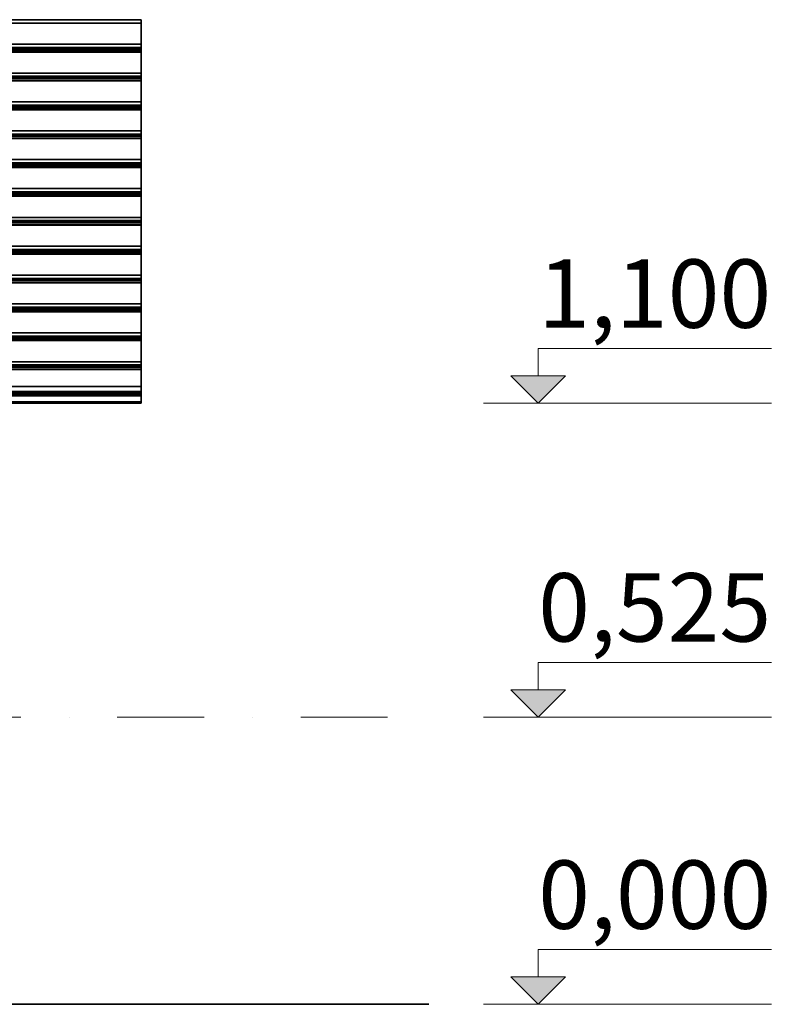
# Model space of a CAD drawing. Units: millimetres. Extents: x 1918 to 20360, y -4633 to 3307.
# Drawn here: x 7632 to 9005, y -4061 to -2262 of the extents above; entities that cross this region are included whole.
import ezdxf

# ---------------------------------------------------------------- set-up
doc = ezdxf.new("R2010")
doc.units = ezdxf.units.MM
doc.header["$MEASUREMENT"] = 0
doc.linetypes.add('Dot & Dashed', pattern=[335.138881, 158.75, -88.194444, 0, -88.194437])
doc.layers.add('New_0_Pen_No__1_Pen_No__7', color=7, linetype='Continuous', lineweight=35)
doc.layers.add('New_2D Drafting - General_Pen_No__1_Pen_No__7', color=7, linetype='Continuous', lineweight=35)
doc.layers.add('New_2D Drafting - General', color=7, linetype='Continuous')
for name, color, linetype, lineweight, true_color in [('New_2D Drafting - General_Pen_No__1_Pen_No__61', 7, 'Continuous', 20, 0x6a6a6a), ('New_2D Drafting - General_Pen_No__61', 7, 'Continuous', 20, 0x6a6a6a), ('New_Annotation - Text_Pen_No__61', 7, 'Continuous', 20, 0x6a6a6a)]:
    doc.layers.add(name, color=color, linetype=linetype, lineweight=lineweight, true_color=true_color)
doc.styles.add('GENERATED_STYLE_1', font='tahoma.ttf')

# ---------------------------------------------------------------- blocks, each defined once
blk = doc.blocks.new('Line_1', base_point=(8579.1, -3961.4))
at = {"layer": 'New_2D Drafting - General_Pen_No__61', "linetype": 'Continuous', "lineweight": 20, "true_color": 0x6a6a6a}
blk.add_hatch(color=251, dxfattribs=at).paths.add_polyline_path([(8579.1, -4061.4), (8629.1, -4011.4), (8529.1, -4011.4)])
at = {"layer": 'New_2D Drafting - General_Pen_No__61', "color": 251, "linetype": 'Continuous', "lineweight": 20, "true_color": 0x6a6a6a}
for p, q in [((8579.1, -3961.4), (8579.1, -4011.4)), ((8579.1, -4061.4), (8529.1, -4011.4)), ((8529.1, -4011.4), (8629.1, -4011.4)), ((8579.1, -4061.4), (8629.1, -4011.4))]:
    blk.add_line(p, q, dxfattribs=at)
blk = doc.blocks.new('Line_2', base_point=(8579.1, -3436.4))
at = {"layer": 'New_2D Drafting - General_Pen_No__61', "linetype": 'Continuous', "lineweight": 20, "true_color": 0x6a6a6a}
blk.add_hatch(color=251, dxfattribs=at).paths.add_polyline_path([(8579.1, -3536.4), (8629.1, -3486.4), (8529.1, -3486.4)])
at = {"layer": 'New_2D Drafting - General_Pen_No__61', "color": 251, "linetype": 'Continuous', "lineweight": 20, "true_color": 0x6a6a6a}
for p, q in [((8579.1, -3436.4), (8579.1, -3486.4)), ((8579.1, -3536.4), (8529.1, -3486.4)), ((8529.1, -3486.4), (8629.1, -3486.4)), ((8579.1, -3536.4), (8629.1, -3486.4))]:
    blk.add_line(p, q, dxfattribs=at)
blk = doc.blocks.new('Line_3', base_point=(8579.1, -2862.8))
at = {"layer": 'New_2D Drafting - General_Pen_No__61', "linetype": 'Continuous', "lineweight": 20, "true_color": 0x6a6a6a}
blk.add_hatch(color=251, dxfattribs=at).paths.add_polyline_path([(8579.1, -2962.8), (8629.1, -2912.8), (8529.1, -2912.8)])
at = {"layer": 'New_2D Drafting - General_Pen_No__61', "color": 251, "linetype": 'Continuous', "lineweight": 20, "true_color": 0x6a6a6a}
for p, q in [((8579.1, -2862.8), (8579.1, -2912.8)), ((8579.1, -2962.8), (8529.1, -2912.8)), ((8529.1, -2912.8), (8629.1, -2912.8)), ((8579.1, -2962.8), (8629.1, -2912.8))]:
    blk.add_line(p, q, dxfattribs=at)

msp = doc.modelspace()

# ---------------------------------------------------------------- linework, layer by layer
at = {"layer": 'New_0_Pen_No__1_Pen_No__7', "color": 7, "linetype": 'Continuous', "lineweight": 35}
for p, q in [((7853.6, -2261.8), (5293.6, -2261.8)), ((7853.6, -2261.9), (5293.6, -2261.9)), ((7853.6, -2261.9), (7853.6, -2261.8)), ((7853.6, -2268.1), (7853.6, -2261.9)), ((7853.6, -2268.1), (5293.6, -2268.1)), ((7853.6, -2306.6), (7853.6, -2268.1)), ((7853.6, -2306.6), (5293.6, -2306.6)), ((7853.6, -2312.5), (5293.6, -2312.5)), ((7853.6, -2312.8), (5293.6, -2312.8)), ((7853.6, -2313.2), (5293.6, -2313.2)), ((7853.6, -2313.6), (5293.6, -2313.6)), ((7853.6, -2314), (5293.6, -2314)), ((7853.6, -2314.5), (5293.6, -2314.5)), ((5293.6, -2314.9), (7853.6, -2314.9)), ((7853.6, -2315.4), (5293.6, -2315.4)), ((7853.6, -2315.9), (5293.6, -2315.9)), ((7853.6, -2316.3), (5293.6, -2316.3)), ((7853.6, -2316.7), (5293.6, -2316.7)), ((7853.6, -2320), (5293.6, -2320)), ((7853.6, -2320.9), (5293.6, -2320.9)), ((7853.6, -2312.5), (7853.6, -2306.6)), ((7853.6, -2312.8), (7853.6, -2312.5)), ((7853.6, -2313.2), (7853.6, -2312.8)), ((7853.6, -2313.6), (7853.6, -2313.2)), ((7853.6, -2314), (7853.6, -2313.6)), ((7853.6, -2314.5), (7853.6, -2314)), ((7853.6, -2314.9), (7853.6, -2314.5)), ((7853.6, -2315.4), (7853.6, -2314.9)), ((7853.6, -2315.9), (7853.6, -2315.4)), ((7853.6, -2316.3), (7853.6, -2315.9)), ((7853.6, -2316.7), (7853.6, -2316.3)), ((7853.6, -2316.7), (7853.6, -2320)), ((7853.6, -2320.9), (7853.6, -2320)), ((7853.6, -2359.4), (7853.6, -2320.9)), ((7853.6, -2359.4), (5293.6, -2359.4)), ((7853.6, -2365.3), (5293.6, -2365.3)), ((7853.6, -2365.6), (5293.6, -2365.6)), ((7853.6, -2365.9), (5293.6, -2365.9)), ((7853.6, -2366.3), (5293.6, -2366.3)), ((7853.6, -2366.8), (5293.6, -2366.8)), ((7853.6, -2367.2), (5293.6, -2367.2)), ((7853.6, -2367.7), (5293.6, -2367.7)), ((7853.6, -2368.1), (5293.6, -2368.1)), ((7853.6, -2368.6), (5293.6, -2368.6)), ((7853.6, -2369), (5293.6, -2369)), ((7853.6, -2369.5), (5293.6, -2369.5)), ((7853.6, -2372.8), (5293.6, -2372.8)), ((7853.6, -2373.6), (5293.6, -2373.6)), ((7853.6, -2365.3), (7853.6, -2359.4)), ((7853.6, -2365.6), (7853.6, -2365.3)), ((7853.6, -2365.9), (7853.6, -2365.6)), ((7853.6, -2366.3), (7853.6, -2365.9)), ((7853.6, -2366.8), (7853.6, -2366.3)), ((7853.6, -2367.2), (7853.6, -2366.8)), ((7853.6, -2367.7), (7853.6, -2367.2)), ((7853.6, -2368.1), (7853.6, -2367.7)), ((7853.6, -2368.6), (7853.6, -2368.1)), ((7853.6, -2369), (7853.6, -2368.6)), ((7853.6, -2369.5), (7853.6, -2369)), ((7853.6, -2372.8), (7853.6, -2369.5)), ((7853.6, -2373.6), (7853.6, -2372.8)), ((7853.6, -2412.1), (7853.6, -2373.6)), ((7853.6, -2412.1), (5293.6, -2412.1)), ((7853.6, -2418), (5293.6, -2418)), ((7853.6, -2418.3), (5293.6, -2418.3)), ((7853.6, -2418.7), (5293.6, -2418.7)), ((7853.6, -2419.1), (5293.6, -2419.1)), ((7853.6, -2419.5), (5293.6, -2419.5)), ((7853.6, -2420), (5293.6, -2420)), ((7853.6, -2420.4), (5293.6, -2420.4)), ((7853.6, -2420.9), (5293.6, -2420.9)), ((7853.6, -2421.4), (5293.6, -2421.4)), ((7853.6, -2421.8), (5293.6, -2421.8)), ((7853.6, -2422.2), (5293.6, -2422.2)), ((7853.6, -2425.5), (5293.6, -2425.5)), ((7853.6, -2426.4), (5293.6, -2426.4)), ((7853.6, -2418), (7853.6, -2412.1)), ((7853.6, -2418.3), (7853.6, -2418)), ((7853.6, -2418.7), (7853.6, -2418.3)), ((7853.6, -2419.1), (7853.6, -2418.7)), ((7853.6, -2419.5), (7853.6, -2419.1)), ((7853.6, -2420), (7853.6, -2419.5)), ((7853.6, -2420.4), (7853.6, -2420)), ((7853.6, -2420.9), (7853.6, -2420.4)), ((7853.6, -2421.4), (7853.6, -2420.9)), ((7853.6, -2421.8), (7853.6, -2421.4)), ((7853.6, -2422.2), (7853.6, -2421.8)), ((7853.6, -2425.5), (7853.6, -2422.2)), ((7853.6, -2426.4), (7853.6, -2425.5)), ((7853.6, -2464.9), (7853.6, -2426.4)), ((7853.6, -2464.9), (5293.6, -2464.9)), ((7853.6, -2470.8), (7853.6, -2464.9)), ((7853.6, -2470.8), (5293.6, -2470.8)), ((7853.6, -2471.1), (5293.6, -2471.1)), ((7853.6, -2471.4), (5293.6, -2471.4)), ((7853.6, -2471.8), (5293.6, -2471.8)), ((7853.6, -2472.3), (5293.6, -2472.3)), ((7853.6, -2472.7), (5293.6, -2472.7)), ((7853.6, -2473.2), (5293.6, -2473.2)), ((7853.6, -2473.6), (5293.6, -2473.6)), ((7853.6, -2474.1), (5293.6, -2474.1)), ((7853.6, -2474.5), (5293.6, -2474.5)), ((7853.6, -2475), (5293.6, -2475)), ((7853.6, -2478.3), (5293.6, -2478.3)), ((7853.6, -2479.1), (5293.6, -2479.1)), ((7853.6, -2471.1), (7853.6, -2470.8)), ((7853.6, -2471.4), (7853.6, -2471.1)), ((7853.6, -2471.8), (7853.6, -2471.4)), ((7853.6, -2472.3), (7853.6, -2471.8)), ((7853.6, -2472.7), (7853.6, -2472.3)), ((7853.6, -2473.2), (7853.6, -2472.7)), ((7853.6, -2473.6), (7853.6, -2473.2)), ((7853.6, -2474.1), (7853.6, -2473.6)), ((7853.6, -2474.5), (7853.6, -2474.1)), ((7853.6, -2475), (7853.6, -2474.5)), ((7853.6, -2478.3), (7853.6, -2475)), ((7853.6, -2479.1), (7853.6, -2478.3)), ((7853.6, -2517.6), (7853.6, -2479.1)), ((7853.6, -2517.6), (5293.6, -2517.6)), ((7853.6, -2523.5), (7853.6, -2517.6)), ((7853.6, -2523.5), (5293.6, -2523.5)), ((7853.6, -2523.8), (5293.6, -2523.8)), ((7853.6, -2524.2), (5293.6, -2524.2)), ((7853.6, -2524.6), (5293.6, -2524.6)), ((7853.6, -2525), (5293.6, -2525)), ((7853.6, -2525.5), (5293.6, -2525.5)), ((7853.6, -2525.9), (5293.6, -2525.9)), ((7853.6, -2526.4), (5293.6, -2526.4)), ((7853.6, -2526.9), (5293.6, -2526.9)), ((7853.6, -2527.3), (5293.6, -2527.3)), ((7853.6, -2527.7), (5293.6, -2527.7)), ((7853.6, -2531), (5293.6, -2531)), ((7853.6, -2531.9), (5293.6, -2531.9)), ((7853.6, -2523.8), (7853.6, -2523.5)), ((7853.6, -2524.2), (7853.6, -2523.8)), ((7853.6, -2524.6), (7853.6, -2524.2)), ((7853.6, -2525), (7853.6, -2524.6)), ((7853.6, -2525.5), (7853.6, -2525)), ((7853.6, -2525.9), (7853.6, -2525.5)), ((7853.6, -2526.4), (7853.6, -2525.9)), ((7853.6, -2526.9), (7853.6, -2526.4)), ((7853.6, -2527.3), (7853.6, -2526.9)), ((7853.6, -2527.7), (7853.6, -2527.3)), ((7853.6, -2531), (7853.6, -2527.7)), ((7853.6, -2531.9), (7853.6, -2531)), ((7853.6, -2570.4), (7853.6, -2531.9)), ((7853.6, -2570.4), (5293.6, -2570.4)), ((7853.6, -2576.3), (7853.6, -2570.4)), ((7853.6, -2576.3), (5293.6, -2576.3)), ((7853.6, -2576.6), (5293.6, -2576.6)), ((7853.6, -2576.9), (5293.6, -2576.9)), ((7853.6, -2577.3), (5293.6, -2577.3)), ((7853.6, -2577.8), (5293.6, -2577.8)), ((7853.6, -2578.2), (5293.6, -2578.2)), ((7853.6, -2578.7), (5293.6, -2578.7)), ((7853.6, -2579.2), (5293.6, -2579.2)), ((7853.6, -2579.6), (5293.6, -2579.6)), ((7853.6, -2580.1), (5293.6, -2580.1)), ((7853.6, -2580.5), (5293.6, -2580.5)), ((7853.6, -2583.8), (5293.6, -2583.8)), ((7853.6, -2584.6), (5293.6, -2584.6)), ((7853.6, -2576.6), (7853.6, -2576.3)), ((7853.6, -2576.9), (7853.6, -2576.6)), ((7853.6, -2577.3), (7853.6, -2576.9)), ((7853.6, -2577.8), (7853.6, -2577.3)), ((7853.6, -2578.2), (7853.6, -2577.8)), ((7853.6, -2578.7), (7853.6, -2578.2)), ((7853.6, -2579.2), (7853.6, -2578.7)), ((7853.6, -2579.2), (7853.6, -2579.6)), ((7853.6, -2579.6), (7853.6, -2580.1)), ((7853.6, -2580.1), (7853.6, -2580.5)), ((7853.6, -2583.8), (7853.6, -2580.5)), ((7853.6, -2584.6), (7853.6, -2583.8)), ((7853.6, -2623.1), (7853.6, -2584.6)), ((7853.6, -2623.1), (5293.6, -2623.1)), ((7853.6, -2629), (7853.6, -2623.1)), ((7853.6, -2629), (5293.6, -2629)), ((7853.6, -2629.3), (5293.6, -2629.3)), ((7853.6, -2629.7), (5293.6, -2629.7)), ((7853.6, -2630.1), (5293.6, -2630.1)), ((7853.6, -2630.5), (5293.6, -2630.5)), ((7853.6, -2631), (5293.6, -2631)), ((7853.6, -2631.4), (5293.6, -2631.4)), ((7853.6, -2631.9), (5293.6, -2631.9)), ((7853.6, -2632.4), (5293.6, -2632.4)), ((7853.6, -2632.8), (5293.6, -2632.8)), ((7853.6, -2633.2), (5293.6, -2633.2)), ((7853.6, -2636.5), (5293.6, -2636.5)), ((7853.6, -2637.4), (5293.6, -2637.4)), ((7853.6, -2629.3), (7853.6, -2629)), ((7853.6, -2629.7), (7853.6, -2629.3)), ((7853.6, -2630.1), (7853.6, -2629.7)), ((7853.6, -2630.5), (7853.6, -2630.1)), ((7853.6, -2631), (7853.6, -2630.5)), ((7853.6, -2631.4), (7853.6, -2631)), ((7853.6, -2631.9), (7853.6, -2631.4)), ((7853.6, -2632.4), (7853.6, -2631.9)), ((7853.6, -2632.8), (7853.6, -2632.4)), ((7853.6, -2633.2), (7853.6, -2632.8)), ((7853.6, -2636.5), (7853.6, -2633.2)), ((7853.6, -2637.4), (7853.6, -2636.5)), ((7853.6, -2675.9), (7853.6, -2637.4)), ((7853.6, -2675.9), (5293.6, -2675.9)), ((7853.6, -2681.8), (7853.6, -2675.9)), ((7853.6, -2681.8), (5293.6, -2681.8)), ((7853.6, -2682.1), (5293.6, -2682.1)), ((7853.6, -2682.4), (5293.6, -2682.4)), ((7853.6, -2682.8), (5293.6, -2682.8)), ((7853.6, -2683.3), (5293.6, -2683.3)), ((7853.6, -2683.7), (5293.6, -2683.7)), ((7853.6, -2684.2), (5293.6, -2684.2)), ((7853.6, -2684.7), (5293.6, -2684.7)), ((7853.6, -2685.1), (5293.6, -2685.1)), ((7853.6, -2685.6), (5293.6, -2685.6)), ((7853.6, -2686), (5293.6, -2686)), ((7853.6, -2689.3), (5293.6, -2689.3)), ((7853.6, -2690.1), (5293.6, -2690.1)), ((7853.6, -2682.1), (7853.6, -2681.8)), ((7853.6, -2682.4), (7853.6, -2682.1)), ((7853.6, -2682.8), (7853.6, -2682.4)), ((7853.6, -2683.3), (7853.6, -2682.8)), ((7853.6, -2683.7), (7853.6, -2683.3)), ((7853.6, -2684.2), (7853.6, -2683.7)), ((7853.6, -2684.7), (7853.6, -2684.2)), ((7853.6, -2685.1), (7853.6, -2684.7)), ((7853.6, -2685.6), (7853.6, -2685.1)), ((7853.6, -2686), (7853.6, -2685.6)), ((7853.6, -2689.3), (7853.6, -2686)), ((7853.6, -2690.1), (7853.6, -2689.3)), ((7853.6, -2728.6), (7853.6, -2690.1)), ((7853.6, -2728.6), (5293.6, -2728.6)), ((7853.6, -2734.6), (5293.6, -2734.6)), ((7853.6, -2734.8), (5293.6, -2734.8)), ((7853.6, -2735.2), (5293.6, -2735.2)), ((7853.6, -2734.6), (7853.6, -2728.6)), ((7853.6, -2734.8), (7853.6, -2734.6)), ((7853.6, -2735.2), (7853.6, -2734.8)), ((7853.6, -2735.6), (7853.6, -2735.2)), ((7853.6, -2735.6), (5293.6, -2735.6)), ((7853.6, -2736), (5293.6, -2736)), ((7853.6, -2736.5), (5293.6, -2736.5)), ((7853.6, -2736.9), (5293.6, -2736.9)), ((7853.6, -2737.4), (5293.6, -2737.4)), ((7853.6, -2737.9), (5293.6, -2737.9)), ((7853.6, -2738.3), (5293.6, -2738.3)), ((7853.6, -2738.7), (5293.6, -2738.7)), ((7853.6, -2742), (5293.6, -2742)), ((7853.6, -2742.9), (5293.6, -2742.9)), ((7853.6, -2736), (7853.6, -2735.6)), ((7853.6, -2736.5), (7853.6, -2736)), ((7853.6, -2736.9), (7853.6, -2736.5)), ((7853.6, -2737.4), (7853.6, -2736.9)), ((7853.6, -2737.9), (7853.6, -2737.4)), ((7853.6, -2738.3), (7853.6, -2737.9)), ((7853.6, -2738.7), (7853.6, -2738.3)), ((7853.6, -2738.7), (7853.6, -2742)), ((7853.6, -2742.9), (7853.6, -2742)), ((7853.6, -2781.4), (7853.6, -2742.9)), ((7853.6, -2781.4), (5293.6, -2781.4)), ((7853.6, -2787.3), (5293.6, -2787.3)), ((7853.6, -2787.6), (5293.6, -2787.6)), ((7853.6, -2787.9), (5293.6, -2787.9)), ((7853.6, -2788.3), (5293.6, -2788.3)), ((7853.6, -2788.8), (5293.6, -2788.8)), ((7853.6, -2789.2), (5293.6, -2789.2)), ((7853.6, -2787.3), (7853.6, -2781.4)), ((7853.6, -2787.6), (7853.6, -2787.3)), ((7853.6, -2787.9), (7853.6, -2787.6)), ((7853.6, -2788.3), (7853.6, -2787.9)), ((7853.6, -2788.8), (7853.6, -2788.3)), ((7853.6, -2789.2), (7853.6, -2788.8)), ((7853.6, -2789.7), (7853.6, -2789.2)), ((7853.6, -2789.7), (5293.6, -2789.7)), ((7853.6, -2790.2), (5293.6, -2790.2)), ((7853.6, -2790.6), (5293.6, -2790.6)), ((7853.6, -2791.1), (5293.6, -2791.1)), ((7853.6, -2791.5), (5293.6, -2791.5)), ((7853.6, -2794.8), (5293.6, -2794.8)), ((7853.6, -2795.6), (5293.6, -2795.6)), ((7853.6, -2790.2), (7853.6, -2789.7)), ((7853.6, -2790.6), (7853.6, -2790.2)), ((7853.6, -2791.1), (7853.6, -2790.6)), ((7853.6, -2791.5), (7853.6, -2791.1)), ((7853.6, -2794.8), (7853.6, -2791.5)), ((7853.6, -2795.6), (7853.6, -2794.8)), ((7853.6, -2834.1), (7853.6, -2795.6)), ((7853.6, -2834.1), (5293.6, -2834.1)), ((7853.6, -2840.1), (5293.6, -2840.1)), ((7853.6, -2840.4), (5293.6, -2840.4)), ((7853.6, -2840.7), (5293.6, -2840.7)), ((7853.6, -2841.1), (5293.6, -2841.1)), ((7853.6, -2841.5), (5293.6, -2841.5)), ((7853.6, -2842), (5293.6, -2842)), ((7853.6, -2842.4), (5293.6, -2842.4)), ((7853.6, -2842.9), (5293.6, -2842.9)), ((7853.6, -2840.1), (7853.6, -2834.1)), ((7853.6, -2840.4), (7853.6, -2840.1)), ((7853.6, -2840.7), (7853.6, -2840.4)), ((7853.6, -2841.1), (7853.6, -2840.7)), ((7853.6, -2841.5), (7853.6, -2841.1)), ((7853.6, -2842), (7853.6, -2841.5)), ((7853.6, -2842.4), (7853.6, -2842)), ((7853.6, -2842.9), (7853.6, -2842.4)), ((7853.6, -2843.4), (7853.6, -2842.9)), ((7853.6, -2843.4), (5293.6, -2843.4)), ((7853.6, -2843.8), (5293.6, -2843.8)), ((7853.6, -2844.2), (5293.6, -2844.2)), ((7853.6, -2847.5), (5293.6, -2847.5)), ((7853.6, -2848.4), (5293.6, -2848.4)), ((7853.6, -2843.8), (7853.6, -2843.4)), ((7853.6, -2844.2), (7853.6, -2843.8)), ((7853.6, -2847.5), (7853.6, -2844.2)), ((7853.6, -2848.4), (7853.6, -2847.5)), ((7853.6, -2886.9), (7853.6, -2848.4)), ((7853.6, -2886.9), (5293.6, -2886.9)), ((7853.6, -2892.8), (5293.6, -2892.8)), ((7853.6, -2893.1), (5293.6, -2893.1)), ((7853.6, -2893.5), (5293.6, -2893.5)), ((7853.6, -2893.8), (5293.6, -2893.8)), ((7853.6, -2894.3), (5293.6, -2894.3)), ((7853.6, -2894.7), (5293.6, -2894.7)), ((7853.6, -2895.2), (5293.6, -2895.2)), ((7853.6, -2895.7), (5293.6, -2895.7)), ((7853.6, -2896.1), (5293.6, -2896.1)), ((7853.6, -2896.6), (5293.6, -2896.6)), ((7853.6, -2897), (5293.6, -2897)), ((7853.6, -2892.8), (7853.6, -2886.9)), ((7853.6, -2893.1), (7853.6, -2892.8)), ((7853.6, -2893.5), (7853.6, -2893.1)), ((7853.6, -2893.8), (7853.6, -2893.5)), ((7853.6, -2894.3), (7853.6, -2893.8)), ((7853.6, -2894.7), (7853.6, -2894.3)), ((7853.6, -2895.2), (7853.6, -2894.7)), ((7853.6, -2895.7), (7853.6, -2895.2)), ((7853.6, -2896.1), (7853.6, -2895.7)), ((7853.6, -2896.6), (7853.6, -2896.1)), ((7853.6, -2897), (7853.6, -2896.6)), ((7853.6, -2900.3), (7853.6, -2897)), ((7853.6, -2900.3), (5293.6, -2900.3)), ((7853.6, -2900.9), (5293.6, -2900.9)), ((7853.6, -2900.9), (7853.6, -2900.3)), ((7853.6, -2932), (7853.6, -2900.9)), ((7853.6, -2932), (5293.6, -2932)), ((7853.6, -2941.1), (7853.6, -2932)), ((7853.6, -2941.1), (5293.6, -2941.1)), ((7853.6, -2941.7), (5293.6, -2941.7)), ((7853.6, -2942.4), (5293.6, -2942.4)), ((7853.6, -2943.2), (5293.6, -2943.2)), ((7853.6, -2944), (5293.6, -2944)), ((7853.6, -2944.9), (5293.6, -2944.9)), ((7853.6, -2945.9), (5293.6, -2945.9)), ((7853.6, -2946.8), (5293.6, -2946.8)), ((7853.6, -2947.7), (5293.6, -2947.7)), ((7853.6, -2948.6), (5293.6, -2948.6)), ((7853.6, -2949.4), (5293.6, -2949.4)), ((7853.6, -2941.7), (7853.6, -2941.1)), ((7853.6, -2942.4), (7853.6, -2941.7)), ((7853.6, -2943.2), (7853.6, -2942.4)), ((7853.6, -2944), (7853.6, -2943.2)), ((7853.6, -2944.9), (7853.6, -2944)), ((7853.6, -2945.9), (7853.6, -2944.9)), ((7853.6, -2946.8), (7853.6, -2945.9)), ((7853.6, -2947.7), (7853.6, -2946.8)), ((7853.6, -2948.6), (7853.6, -2947.7)), ((7853.6, -2949.4), (7853.6, -2948.6)), ((7853.6, -2960.2), (7853.6, -2949.4)), ((7853.6, -2960.2), (5293.6, -2960.2)), ((7853.6, -2960.9), (5293.6, -2960.9)), ((7853.6, -2961.5), (5293.6, -2961.5)), ((7853.6, -2962), (5293.6, -2962)), ((7853.6, -2962.4), (5293.6, -2962.4)), ((7853.6, -2962.7), (5293.6, -2962.7)), ((7853.6, -2962.8), (5293.6, -2962.8)), ((7853.6, -2960.9), (7853.6, -2960.2)), ((7853.6, -2961.5), (7853.6, -2960.9)), ((7853.6, -2962), (7853.6, -2961.5)), ((7853.6, -2962.4), (7853.6, -2962)), ((7853.6, -2962.7), (7853.6, -2962.4)), ((7853.6, -2962.8), (7853.6, -2962.7))]:
    msp.add_line(p, q, dxfattribs=at)
at = {"layer": 'New_2D Drafting - General_Pen_No__1_Pen_No__61', "color": 251, "linetype": 'Dot & Dashed', "lineweight": 20, "true_color": 0x6a6a6a}
for p, q in [((2544.2, -2261.8), (7853.6, -2261.8)), ((4792.8, -3536.4), (8379.1, -3536.4))]:
    msp.add_line(p, q, dxfattribs=at)
at = {"layer": 'New_2D Drafting - General_Pen_No__1_Pen_No__7', "color": 7, "linetype": 'Continuous', "lineweight": 35}
msp.add_line((2544.2, -4061.4), (8379.1, -4061.4), dxfattribs=at)
at = {"layer": 'New_2D Drafting - General_Pen_No__61', "color": 251, "linetype": 'Continuous', "lineweight": 20, "true_color": 0x6a6a6a}
for p, q in [((9005.4, -2862.8), (8579.1, -2862.8)), ((9005.4, -2962.8), (8479.1, -2962.8)), ((9005.4, -3436.4), (8579.1, -3436.4)), ((9005.4, -3536.4), (8479.1, -3536.4)), ((9005.4, -3961.4), (8579.1, -3961.4)), ((9005.4, -4061.4), (8479.1, -4061.4))]:
    msp.add_line(p, q, dxfattribs=at)

# ---------------------------------------------------------------- block references
at = {"layer": 'New_2D Drafting - General', "color": 251, "linetype": 'Continuous', "lineweight": 20, "true_color": 0x6a6a6a}
for name, p in [('Line_3', (8579.1, -2862.8)), ('Line_2', (8579.1, -3436.4)), ('Line_1', (8579.1, -3961.4))]:
    msp.add_blockref(name, p, dxfattribs=at)

# ---------------------------------------------------------------- texts
at = {"layer": 'New_Annotation - Text_Pen_No__61', "color": 251, "linetype": 'Continuous', "lineweight": 20, "true_color": 0x6a6a6a, "char_height": 125, "attachment_point": 2, "style": 'GENERATED_STYLE_1'}
for s, insert in [('\\A1;1,100', (8792.2, -2699.9)), ('\\A1;0,525', (8792.2, -3273.4)), ('\\A1;0,000', (8792.2, -3798.4))]:
    msp.add_mtext(s, dxfattribs=dict(at, insert=insert))

doc.saveas('drawing.dxf')
